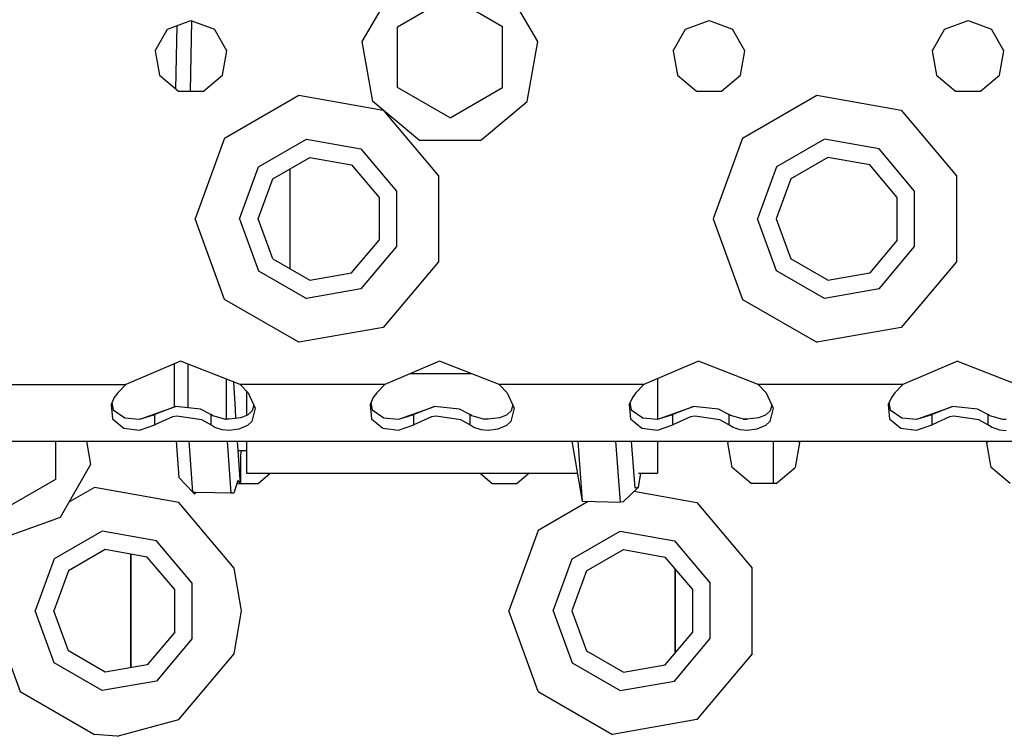
# Model space of a CAD drawing. Units: millimetres. Extents: x 529 to 8113, y 1381 to 5045.
# Drawn here: x 2934 to 3055, y 2114 to 2203 of the extents above; entities that cross this region are included whole.
import ezdxf

# ---------------------------------------------------------------- set-up
doc = ezdxf.new("R2010")
doc.units = ezdxf.units.MM
doc.layers.add('2', color=7, linetype='CONTINUOUS', true_color=0xffffff)

msp = doc.modelspace()

# ---------------------------------------------------------------- linework, layer by layer
at = {"layer": '2', "color": 18, "linetype": 'CONTINUOUS'}
for p, q in [((2976.044434, 2200.224121), (2979.806641, 2206.73999)), ((2997.710205, 2200.224121), (2993.947998, 2206.73999)), ((2980.377197, 2202.066406), (2986.877197, 2205.819336)), ((2993.377441, 2202.066406), (2986.877197, 2205.819336)), ((2950.445557, 2199.094971), (2951.984619, 2201.760742)), ((2951.984619, 2201.760742), (2954.877197, 2202.813477)), ((2953.021729, 2194.350586), (2953.16748, 2202.191406)), ((2954.938477, 2202.79126), (2954.776123, 2194.084961)), ((2954.938477, 2202.79126), (2954.776123, 2194.084961)), ((2954.877197, 2202.813477), (2957.769775, 2201.760742)), ((2959.308838, 2199.094971), (2957.769775, 2201.760742)), ((2980.377197, 2194.561035), (2980.377197, 2202.066406)), ((2993.377441, 2194.561035), (2993.377441, 2202.066406)), ((3014.445557, 2199.094971), (3015.984863, 2201.760742)), ((3015.984863, 2201.760742), (3018.877197, 2202.813477)), ((3018.877197, 2202.813477), (3021.769775, 2201.760742)), ((3023.309082, 2199.094971), (3021.769775, 2201.760742)), ((3047.984619, 2201.760742), (3046.445557, 2199.094971)), ((3047.984619, 2201.760742), (3050.877197, 2202.813477)), ((3050.877197, 2202.813477), (3053.769775, 2201.760742)), ((3055.308838, 2199.094971), (3053.769775, 2201.760742)), ((2977.351074, 2192.813721), (2976.044434, 2200.224121)), ((2996.403564, 2192.813721), (2997.710205, 2200.224121)), ((2950.445557, 2199.094971), (2950.980225, 2196.063721)), ((2958.774414, 2196.063721), (2959.308838, 2199.094971)), ((3014.445557, 2199.094971), (3014.97998, 2196.063721)), ((3022.774658, 2196.063721), (3023.309082, 2199.094971)), ((3046.445557, 2199.094971), (3046.980225, 2196.063721)), ((3054.774414, 2196.063721), (3055.308838, 2199.094971)), ((2950.980225, 2196.063721), (2953.338135, 2194.084961)), ((2956.416504, 2194.084961), (2958.774414, 2196.063721)), ((3014.97998, 2196.063721), (3017.338379, 2194.084961)), ((3020.41626, 2194.084961), (3022.774658, 2196.063721)), ((3046.980225, 2196.063721), (3049.338135, 2194.084961)), ((3052.41626, 2194.084961), (3054.774414, 2196.063721)), ((2986.877197, 2190.808105), (2980.377197, 2194.561035)), ((2986.877197, 2190.80835), (2980.377197, 2194.561035)), ((2986.877197, 2190.808105), (2993.377441, 2194.561035)), ((2986.877197, 2190.80835), (2993.377441, 2194.561035)), ((2953.338135, 2194.084961), (2956.416504, 2194.084961)), ((2959.003418, 2188.276611), (2968.185547, 2193.578369)), ((2959.003418, 2188.276611), (2968.185547, 2193.578369)), ((2968.185547, 2193.578369), (2978.627197, 2191.737061)), ((2968.185547, 2193.578369), (2978.627197, 2191.737061)), ((3017.338379, 2194.084961), (3020.41626, 2194.084961)), ((3023.003662, 2188.276611), (3032.185791, 2193.578369)), ((3023.003662, 2188.276611), (3032.185791, 2193.578369)), ((3032.185791, 2193.578369), (3042.627441, 2191.737061)), ((3032.185791, 2193.578369), (3042.627441, 2191.737061)), ((3049.338135, 2194.084961), (3052.41626, 2194.084961)), ((2983.11499, 2187.977051), (2977.351074, 2192.813721)), ((2983.11499, 2187.977051), (2977.351074, 2192.813721)), ((2990.639404, 2187.977051), (2996.403564, 2192.813721)), ((2990.639404, 2187.977051), (2996.403564, 2192.813721)), ((2978.627197, 2191.737061), (2985.442383, 2183.61499)), ((2978.627197, 2191.737061), (2985.442383, 2183.61499)), ((3042.627441, 2191.737061), (3049.442383, 2183.61499)), ((3042.627441, 2191.737061), (3049.442383, 2183.61499)), ((2959.003418, 2188.276611), (2955.377197, 2178.313721)), ((2959.003418, 2188.276611), (2955.377197, 2178.313721)), ((2963.216797, 2184.741455), (2969.140869, 2188.161865)), ((2963.216797, 2184.741455), (2969.140869, 2188.161865)), ((2969.140869, 2188.161865), (2975.877197, 2186.974121)), ((2969.140869, 2188.161865), (2975.877197, 2186.974121)), ((2990.639404, 2187.977051), (2983.11499, 2187.977051)), ((2990.639404, 2187.977051), (2983.11499, 2187.977051)), ((3023.003662, 2188.276611), (3019.377197, 2178.313721)), ((3023.003662, 2188.276611), (3019.377197, 2178.313721)), ((3033.140625, 2188.161865), (3027.217041, 2184.741455)), ((3033.140625, 2188.161865), (3027.217041, 2184.741455)), ((3039.877197, 2186.974121), (3033.140625, 2188.161865)), ((3039.877197, 2186.974121), (3033.140625, 2188.161865)), ((2975.877197, 2186.974121), (2980.27417, 2181.733887)), ((2975.877197, 2186.974121), (2980.27417, 2181.733887)), ((3044.273926, 2181.733887), (3039.877197, 2186.974121)), ((3044.273926, 2181.733887), (3039.877197, 2186.974121)), ((2960.877197, 2178.313721), (2963.216797, 2184.741455)), ((2960.877197, 2178.313721), (2963.216797, 2184.741455)), ((2964.97876, 2183.262939), (2969.540283, 2185.896484)), ((2969.540283, 2185.896484), (2974.727051, 2184.982178)), ((2974.727051, 2184.982178), (2978.113037, 2180.947266)), ((3027.217041, 2184.741455), (3024.877441, 2178.313721)), ((3027.217041, 2184.741455), (3024.877441, 2178.313721)), ((3033.540283, 2185.896484), (3028.97876, 2183.262939)), ((3038.727295, 2184.982178), (3033.540283, 2185.896484)), ((3042.112793, 2180.947266), (3038.727295, 2184.982178)), ((2967.127441, 2172.123535), (2967.127441, 2184.503662)), ((2985.442383, 2183.61499), (2985.442383, 2173.012207)), ((2985.442383, 2183.61499), (2985.442383, 2173.012207)), ((3049.442383, 2183.61499), (3049.442383, 2173.012207)), ((3049.442383, 2183.61499), (3049.442383, 2173.012207)), ((2963.177246, 2178.313721), (2964.97876, 2183.262939)), ((3028.97876, 2183.262939), (3027.17749, 2178.313721)), ((2980.27417, 2181.733887), (2980.27417, 2174.893311)), ((2980.27417, 2181.733887), (2980.27417, 2174.893311)), ((3044.273926, 2174.893311), (3044.273926, 2181.733887)), ((3044.273926, 2174.893311), (3044.273926, 2181.733887)), ((2978.113037, 2180.947266), (2978.113037, 2175.680176)), ((3042.112793, 2175.680176), (3042.112793, 2180.947266)), ((2959.003418, 2168.350342), (2955.377197, 2178.313721)), ((2959.003418, 2168.350342), (2955.377197, 2178.313721)), ((2960.877197, 2178.313721), (2963.216797, 2171.885742)), ((2960.877197, 2178.313721), (2963.216797, 2171.885742)), ((2964.97876, 2173.364258), (2963.177246, 2178.313721)), ((3019.377197, 2178.313721), (3023.003662, 2168.350342)), ((3019.377197, 2178.313721), (3023.003662, 2168.350342)), ((3027.217041, 2171.885742), (3024.877441, 2178.313721)), ((3027.217041, 2171.885742), (3024.877441, 2178.313721)), ((3027.17749, 2178.313721), (3028.97876, 2173.364258)), ((2974.727051, 2171.64502), (2978.113037, 2175.680176)), ((3042.112793, 2175.680176), (3038.727295, 2171.64502)), ((2980.27417, 2174.893311), (2975.877197, 2169.65332)), ((2980.27417, 2174.893311), (2975.877197, 2169.65332)), ((3039.877197, 2169.65332), (3044.273926, 2174.893311)), ((3039.877197, 2169.65332), (3044.273926, 2174.893311)), ((2964.97876, 2173.364258), (2969.540283, 2170.730713)), ((2985.442383, 2173.012207), (2978.627197, 2164.890381)), ((2985.442383, 2173.012207), (2978.627197, 2164.890381)), ((3033.540283, 2170.730713), (3028.97876, 2173.364258)), ((3049.442383, 2173.012207), (3042.627441, 2164.890381)), ((3049.442383, 2173.012207), (3042.627441, 2164.890381)), ((2963.216797, 2171.885742), (2969.140869, 2168.465576)), ((2963.216797, 2171.885742), (2969.140869, 2168.465576)), ((2969.540283, 2170.730713), (2974.727051, 2171.64502)), ((3033.140625, 2168.465576), (3027.217041, 2171.885742)), ((3033.140625, 2168.465576), (3027.217041, 2171.885742)), ((3033.540283, 2170.730713), (3038.727295, 2171.64502)), ((2975.877197, 2169.65332), (2969.140869, 2168.465576)), ((2975.877197, 2169.65332), (2969.140869, 2168.465576)), ((3039.877197, 2169.65332), (3033.140625, 2168.465576)), ((3039.877197, 2169.65332), (3033.140625, 2168.465576)), ((2968.185547, 2163.049072), (2959.003418, 2168.350342)), ((2968.185547, 2163.049072), (2959.003418, 2168.350342)), ((3023.003662, 2168.350342), (3032.185791, 2163.049072)), ((3023.003662, 2168.350342), (3032.185791, 2163.049072)), ((2978.627197, 2164.890381), (2968.185547, 2163.049072)), ((2978.627197, 2164.890381), (2968.185547, 2163.049072)), ((3042.627441, 2164.890381), (3032.185791, 2163.049072)), ((3042.627441, 2164.890381), (3032.185791, 2163.049072)), ((2953.563477, 2160.700195), (2946.818604, 2157.813721)), ((2960.935791, 2157.813721), (2953.563477, 2160.700195)), ((2985.563477, 2160.700195), (2978.818604, 2157.813721)), ((2992.935791, 2157.813721), (2985.563477, 2160.700195)), ((3017.563721, 2160.700195), (3010.818604, 2157.813721)), ((3024.936035, 2157.813721), (3017.563721, 2160.700195)), ((3049.563477, 2160.700195), (3042.818604, 2157.813721)), ((3049.563477, 2160.700195), (3056.935791, 2157.813721)), ((2952.781494, 2160.365723), (2952.790527, 2155.057129)), ((2954.519531, 2154.947021), (2954.525879, 2160.323486)), ((2954.519531, 2154.947021), (2954.525879, 2160.323486)), ((2959.205811, 2158.490967), (2959.212646, 2153.557861)), ((2959.205811, 2158.490967), (2959.212646, 2153.557861)), ((2960.360596, 2154.785889), (2960.178223, 2158.110596)), ((2989.544189, 2159.141846), (2981.921875, 2159.141846)), ((3012.527344, 2158.544922), (3012.527344, 2154.803711)), ((2928.935791, 2157.813721), (2946.818604, 2157.813721)), ((2928.935791, 2157.813721), (2946.818604, 2157.813721)), ((2945.820557, 2156.799072), (2945.402832, 2156.239746)), ((2946.818604, 2157.813721), (2945.820557, 2156.799072)), ((2978.818604, 2157.813721), (2960.935791, 2157.813721)), ((2978.818604, 2157.813721), (2960.935791, 2157.813721)), ((2960.935791, 2157.813721), (2961.933838, 2156.799072)), ((2961.727051, 2157.009277), (2961.727051, 2154.803711)), ((2961.933838, 2156.799072), (2962.819336, 2154.886963)), ((2977.820801, 2156.799072), (2977.402832, 2156.239746)), ((2978.818604, 2157.813721), (2977.820801, 2156.799072)), ((3010.818604, 2157.813721), (2992.935791, 2157.813721)), ((3010.818604, 2157.813721), (2992.935791, 2157.813721)), ((2992.935791, 2157.813721), (2993.933838, 2156.799072)), ((2993.933838, 2156.799072), (2994.81958, 2154.886963)), ((3009.820801, 2156.799072), (3009.402588, 2156.239746)), ((3010.818604, 2157.813721), (3009.820801, 2156.799072)), ((3042.818604, 2157.813721), (3024.936035, 2157.813721)), ((3042.818604, 2157.813721), (3024.936035, 2157.813721)), ((3024.936035, 2157.813721), (3025.933838, 2156.799072)), ((3025.933838, 2156.799072), (3026.81958, 2154.886963)), ((3041.820801, 2156.799072), (3041.402588, 2156.239746)), ((3042.818604, 2157.813721), (3041.820801, 2156.799072)), ((2945.402832, 2156.239746), (2945.022949, 2155.363037)), ((2945.11084, 2155.566406), (2945.249023, 2154.679688)), ((2977.402832, 2156.239746), (2977.022949, 2155.363037)), ((2977.111084, 2155.566406), (2977.249268, 2154.679688)), ((3009.402588, 2156.239746), (3009.022705, 2155.363037)), ((3009.11084, 2155.56665), (3009.249268, 2154.679688)), ((3009.136719, 2155.401855), (3009.136963, 2155.626953)), ((3009.136719, 2155.401855), (3009.136963, 2155.626953)), ((3041.402588, 2156.239746), (3041.022949, 2155.363037)), ((3041.11084, 2155.566406), (3041.249023, 2154.679688)), ((2945.022949, 2155.363037), (2945.172852, 2153.579834)), ((2945.022949, 2155.363037), (2945.172852, 2153.579834)), ((2945.249023, 2154.679688), (2946.691895, 2153.720703)), ((2948.684814, 2153.566406), (2952.950928, 2155.115479)), ((2952.950928, 2155.115479), (2950.424561, 2154.108887)), ((2952.950928, 2155.115479), (2950.424561, 2154.108887)), ((2956.036621, 2154.783936), (2952.950928, 2155.115479)), ((2957.330078, 2154.108887), (2956.036621, 2154.783936)), ((2960.436523, 2153.638916), (2960.360596, 2154.785889)), ((2961.727051, 2154.803711), (2961.727051, 2154.004639)), ((2962.442871, 2154.590088), (2961.852783, 2154.056885)), ((2962.819336, 2154.886963), (2962.375244, 2153.259277)), ((2962.819336, 2154.886963), (2962.375244, 2153.259277)), ((2962.622314, 2155.3125), (2962.442871, 2154.590088)), ((2977.022949, 2155.363037), (2977.172852, 2153.579834)), ((2977.022949, 2155.363037), (2977.172852, 2153.579834)), ((2977.249268, 2154.679688), (2978.691895, 2153.720703)), ((2980.685059, 2153.566406), (2984.950928, 2155.115479)), ((2984.950928, 2155.115479), (2982.424561, 2154.108887)), ((2984.950928, 2155.115479), (2982.424561, 2154.108887)), ((2988.036621, 2154.783936), (2984.950928, 2155.115479)), ((2989.330078, 2154.108887), (2988.036621, 2154.783936)), ((2994.442871, 2154.590088), (2993.852783, 2154.056885)), ((2994.81958, 2154.886963), (2994.375244, 2153.259277)), ((2994.81958, 2154.886963), (2994.375244, 2153.259277)), ((2994.622314, 2155.312988), (2994.442871, 2154.590088)), ((3009.022705, 2155.363037), (3009.172852, 2153.579834)), ((3009.022705, 2155.363037), (3009.172852, 2153.579834)), ((3009.249268, 2154.679688), (3010.691895, 2153.720703)), ((3012.527344, 2154.803711), (3012.527344, 2153.554443)), ((3012.685059, 2153.566406), (3016.950928, 2155.115479)), ((3016.950928, 2155.115479), (3014.424316, 2154.108887)), ((3016.950928, 2155.115479), (3014.424316, 2154.108887)), ((3020.036621, 2154.783936), (3016.950928, 2155.115479)), ((3021.330078, 2154.108887), (3020.036621, 2154.783936)), ((3026.442627, 2154.590088), (3025.852783, 2154.056885)), ((3026.81958, 2154.886963), (3026.375, 2153.259277)), ((3026.81958, 2154.886963), (3026.375, 2153.259277)), ((3026.62207, 2155.312744), (3026.442627, 2154.590088)), ((3041.022949, 2155.363037), (3041.172852, 2153.579834)), ((3041.022949, 2155.363037), (3041.172852, 2153.579834)), ((3041.249023, 2154.679688), (3042.69165, 2153.720703)), ((3044.684814, 2153.566406), (3048.950928, 2155.115479)), ((3048.950928, 2155.115479), (3046.424561, 2154.108887)), ((3048.950928, 2155.115479), (3046.424561, 2154.108887)), ((3052.036621, 2154.783936), (3048.950928, 2155.115479)), ((3053.330322, 2154.108887), (3052.036621, 2154.783936)), ((2945.172852, 2153.579834), (2946.571533, 2152.421631)), ((2945.172852, 2153.579834), (2946.571533, 2152.421631)), ((2946.691895, 2153.720703), (2948.489258, 2153.551758)), ((2948.489258, 2153.551758), (2948.684814, 2153.566406)), ((2948.684814, 2153.566406), (2950.424561, 2154.108887)), ((2948.684814, 2153.566406), (2950.424561, 2154.108887)), ((2950.424561, 2152.827637), (2950.424561, 2154.108887)), ((2950.424561, 2152.827637), (2950.424561, 2154.108887)), ((2952.605469, 2153.83374), (2950.424561, 2152.827637)), ((2952.605469, 2153.83374), (2950.424561, 2152.827637)), ((2953.113037, 2153.925537), (2952.605469, 2153.83374)), ((2953.113037, 2153.925537), (2952.605469, 2153.83374)), ((2956.219238, 2153.47876), (2953.113037, 2153.925537)), ((2956.219238, 2153.47876), (2953.113037, 2153.925537)), ((2957.330078, 2152.827637), (2956.219238, 2153.47876)), ((2957.330078, 2152.827637), (2956.219238, 2153.47876)), ((2957.514893, 2153.996094), (2957.330078, 2154.108887)), ((2957.330078, 2154.108887), (2957.330078, 2152.827637)), ((2957.330078, 2154.108887), (2957.330078, 2152.827637)), ((2957.514893, 2153.996094), (2959.124268, 2153.561768)), ((2959.582764, 2153.541504), (2959.124268, 2153.561768)), ((2960.998779, 2153.703125), (2959.582764, 2153.541504)), ((2961.852783, 2154.056885), (2960.998779, 2153.703125)), ((2962.375244, 2153.259277), (2961.85498, 2152.770508)), ((2962.375244, 2153.259277), (2961.85498, 2152.770508)), ((2977.172852, 2153.579834), (2978.571533, 2152.421631)), ((2977.172852, 2153.579834), (2978.571533, 2152.421631)), ((2978.691895, 2153.720703), (2980.489258, 2153.551758)), ((2980.489258, 2153.551758), (2980.685059, 2153.566406)), ((2980.685059, 2153.566406), (2982.424561, 2154.108887)), ((2980.685059, 2153.566406), (2982.424561, 2154.108887)), ((2982.424561, 2152.827637), (2982.424561, 2154.108887)), ((2982.424561, 2152.827637), (2982.424561, 2154.108887)), ((2984.605469, 2153.83374), (2982.424561, 2152.827637)), ((2984.605469, 2153.83374), (2982.424561, 2152.827637)), ((2985.112793, 2153.925537), (2984.605469, 2153.83374)), ((2985.112793, 2153.925537), (2984.605469, 2153.83374)), ((2988.218994, 2153.47876), (2985.112793, 2153.925537)), ((2988.218994, 2153.47876), (2985.112793, 2153.925537)), ((2989.330078, 2152.827637), (2988.218994, 2153.47876)), ((2989.330078, 2152.827637), (2988.218994, 2153.47876)), ((2989.515137, 2153.996094), (2989.330078, 2154.108887)), ((2989.330078, 2154.108887), (2989.330078, 2152.827637)), ((2989.330078, 2154.108887), (2989.330078, 2152.827637)), ((2989.515137, 2153.996094), (2991.124268, 2153.561768)), ((2991.582764, 2153.541504), (2991.124268, 2153.561768)), ((2992.998779, 2153.703125), (2991.582764, 2153.541504)), ((2993.852783, 2154.056885), (2992.998779, 2153.703125)), ((2994.375244, 2153.259277), (2993.854736, 2152.770508)), ((2994.375244, 2153.259277), (2993.854736, 2152.770508)), ((3009.172852, 2153.579834), (3010.571533, 2152.421631)), ((3009.172852, 2153.579834), (3010.571533, 2152.421631)), ((3010.691895, 2153.720703), (3012.489258, 2153.551758)), ((3012.489258, 2153.551758), (3012.685059, 2153.566406)), ((3012.685059, 2153.566406), (3014.424316, 2154.108887)), ((3012.685059, 2153.566406), (3014.424316, 2154.108887)), ((3014.424316, 2152.827637), (3014.424316, 2154.108887)), ((3014.424316, 2152.827637), (3014.424316, 2154.108887)), ((3016.605469, 2153.83374), (3014.424316, 2152.827637)), ((3016.605469, 2153.83374), (3014.424316, 2152.827637)), ((3017.113037, 2153.925537), (3016.605469, 2153.83374)), ((3017.113037, 2153.925537), (3016.605469, 2153.83374)), ((3020.218994, 2153.47876), (3017.113037, 2153.925537)), ((3020.218994, 2153.47876), (3017.113037, 2153.925537)), ((3021.330078, 2152.827637), (3020.218994, 2153.47876)), ((3021.330078, 2152.827637), (3020.218994, 2153.47876)), ((3021.515137, 2153.996094), (3021.330078, 2154.108887)), ((3021.330078, 2154.108887), (3021.330078, 2152.827637)), ((3021.330078, 2154.108887), (3021.330078, 2152.827637)), ((3023.124268, 2153.561768), (3021.515137, 2153.996094)), ((3023.116699, 2153.536621), (3023.583008, 2153.536865)), ((3023.117432, 2153.539062), (3023.583008, 2153.539307)), ((3023.583008, 2153.541504), (3023.124268, 2153.561768)), ((3024.998535, 2153.703125), (3023.583008, 2153.541504)), ((3025.852783, 2154.056885), (3024.998535, 2153.703125)), ((3026.375, 2153.259277), (3025.854736, 2152.770508)), ((3026.375, 2153.259277), (3025.854736, 2152.770508)), ((3041.172852, 2153.579834), (3042.571533, 2152.421631)), ((3041.172852, 2153.579834), (3042.571533, 2152.421631)), ((3042.69165, 2153.720703), (3044.489258, 2153.551758)), ((3044.463623, 2153.554199), (3044.522217, 2153.554199)), ((3044.489258, 2153.551758), (3044.684814, 2153.566406)), ((3044.684814, 2153.566406), (3046.424561, 2154.108887)), ((3044.684814, 2153.566406), (3046.424561, 2154.108887)), ((3046.424561, 2152.827637), (3046.424561, 2154.108887)), ((3046.424561, 2152.827637), (3046.424561, 2154.108887)), ((3048.605469, 2153.83374), (3046.424561, 2152.827637)), ((3048.605469, 2153.83374), (3046.424561, 2152.827637)), ((3049.113037, 2153.925537), (3048.605469, 2153.83374)), ((3049.113037, 2153.925537), (3048.605469, 2153.83374)), ((3052.218994, 2153.47876), (3049.113037, 2153.925537)), ((3052.218994, 2153.47876), (3049.113037, 2153.925537)), ((3053.330322, 2152.827637), (3052.218994, 2153.47876)), ((3053.330322, 2152.827637), (3052.218994, 2153.47876)), ((3053.514893, 2153.996094), (3053.330322, 2154.108887)), ((3053.330322, 2154.108887), (3053.330322, 2152.827637)), ((3053.330322, 2154.108887), (3053.330322, 2152.827637)), ((3053.514893, 2153.996094), (3055.124023, 2153.561768)), ((3055.124023, 2153.561768), (3055.582764, 2153.541504)), ((2946.571533, 2152.421631), (2948.521973, 2152.172363)), ((2946.571533, 2152.421631), (2948.521973, 2152.172363)), ((2948.521973, 2152.172363), (2950.424561, 2152.827637)), ((2948.521973, 2152.172363), (2950.424561, 2152.827637)), ((2957.838867, 2152.523926), (2957.330078, 2152.827637)), ((2957.838867, 2152.523926), (2957.330078, 2152.827637)), ((2958.726807, 2152.241211), (2957.838867, 2152.523926)), ((2958.726807, 2152.241211), (2957.838867, 2152.523926)), ((2959.577148, 2152.156494), (2958.726807, 2152.241211)), ((2959.577148, 2152.156494), (2958.726807, 2152.241211)), ((2960.799561, 2152.300293), (2959.577148, 2152.156494)), ((2960.799561, 2152.300293), (2959.577148, 2152.156494)), ((2961.85498, 2152.770508), (2960.799561, 2152.300293)), ((2961.85498, 2152.770508), (2960.799561, 2152.300293)), ((2978.571533, 2152.421631), (2980.521729, 2152.172363)), ((2978.571533, 2152.421631), (2980.521729, 2152.172363)), ((2980.521729, 2152.172363), (2982.424561, 2152.827637)), ((2980.521729, 2152.172363), (2982.424561, 2152.827637)), ((2989.839111, 2152.523926), (2989.330078, 2152.827637)), ((2989.839111, 2152.523926), (2989.330078, 2152.827637)), ((2990.726807, 2152.241211), (2989.839111, 2152.523926)), ((2990.726807, 2152.241211), (2989.839111, 2152.523926)), ((2991.577393, 2152.156494), (2990.726807, 2152.241211)), ((2991.577393, 2152.156494), (2990.726807, 2152.241211)), ((2992.799316, 2152.300293), (2991.577393, 2152.156494)), ((2992.799316, 2152.300293), (2991.577393, 2152.156494)), ((2993.854736, 2152.770508), (2992.799316, 2152.300293)), ((2993.854736, 2152.770508), (2992.799316, 2152.300293)), ((3010.571533, 2152.421631), (3012.521729, 2152.172363)), ((3010.571533, 2152.421631), (3012.521729, 2152.172363)), ((3012.521729, 2152.172363), (3014.424316, 2152.827637)), ((3012.521729, 2152.172363), (3014.424316, 2152.827637)), ((3021.838867, 2152.523926), (3021.330078, 2152.827637)), ((3021.838867, 2152.523926), (3021.330078, 2152.827637)), ((3022.726807, 2152.241211), (3021.838867, 2152.523926)), ((3022.726807, 2152.241211), (3021.838867, 2152.523926)), ((3023.577393, 2152.156494), (3022.726807, 2152.241211)), ((3023.577393, 2152.156494), (3022.726807, 2152.241211)), ((3024.799316, 2152.300293), (3023.577393, 2152.156494)), ((3024.799316, 2152.300293), (3023.577393, 2152.156494)), ((3025.854736, 2152.770508), (3024.799316, 2152.300293)), ((3025.854736, 2152.770508), (3024.799316, 2152.300293)), ((3042.571533, 2152.421631), (3044.521973, 2152.172363)), ((3042.571533, 2152.421631), (3044.521973, 2152.172363)), ((3044.521973, 2152.172363), (3046.424561, 2152.827637)), ((3044.521973, 2152.172363), (3046.424561, 2152.827637)), ((3053.838867, 2152.523926), (3053.330322, 2152.827637)), ((3053.838867, 2152.523926), (3053.330322, 2152.827637)), ((3054.726562, 2152.241211), (3053.838867, 2152.523926)), ((3054.726562, 2152.241211), (3053.838867, 2152.523926)), ((3054.726562, 2152.241211), (3055.577148, 2152.156494)), ((3054.726562, 2152.241211), (3055.577148, 2152.156494)), ((2583.270508, 2150.813721), (2935.270508, 2150.813721)), ((2935.270508, 2150.813721), (3066.877197, 2150.813721)), ((2938.127197, 2150.813721), (2938.127197, 2146.080811)), ((2941.950439, 2150.813721), (2942.459961, 2147.923096)), ((2953.035889, 2150.813721), (2953.368896, 2146.31958)), ((2955.106689, 2144.509521), (2954.651123, 2150.813721)), ((2955.106689, 2144.509521), (2954.651123, 2150.813721)), ((2959.341309, 2150.813721), (2959.640137, 2146.685303)), ((2959.341309, 2150.813721), (2959.640137, 2146.685303)), ((2960.974609, 2145.511719), (2960.623779, 2150.813721)), ((2961.727051, 2150.813721), (2961.727051, 2146.864746)), ((3003.241699, 2143.398193), (3001.9729, 2150.813721)), ((3003.241699, 2143.398193), (3002.69165, 2150.813721)), ((3003.241699, 2143.398193), (3002.69165, 2150.813721)), ((3007.94165, 2143.288574), (3007.381836, 2150.813721)), ((3007.94165, 2143.288574), (3007.381836, 2150.813721)), ((3009.758789, 2145.019043), (3009.316406, 2150.813721)), ((3009.758789, 2145.019043), (3009.316406, 2150.813721)), ((3012.527344, 2150.813721), (3012.527344, 2146.864746)), ((3021.195557, 2150.614746), (3021.310547, 2150.813721)), ((3026.827393, 2145.604736), (3026.827393, 2150.813721)), ((3026.827393, 2145.604736), (3026.827393, 2150.813721)), ((3029.944092, 2150.813721), (3030.058838, 2150.614746)), ((3053.195801, 2150.614746), (3053.310547, 2150.813721)), ((2961.727051, 2149.618652), (2960.701172, 2149.641357)), ((2960.717529, 2149.396729), (2960.761475, 2149.639893)), ((2960.717529, 2149.396729), (2960.761475, 2149.639893)), ((2960.994141, 2148.910645), (2961.103271, 2149.632324)), ((3021.730225, 2147.583496), (3021.195557, 2150.614746)), ((3030.058838, 2150.614746), (3029.524414, 2147.583496)), ((3053.730225, 2147.583496), (3053.195801, 2150.614746)), ((2960.994141, 2148.910645), (2960.974609, 2145.511719)), ((2942.459961, 2147.923096), (2938.697998, 2141.406982)), ((3024.088135, 2145.604736), (3021.730225, 2147.583496)), ((3027.16626, 2145.604736), (3029.524414, 2147.583496)), ((3056.088135, 2145.604736), (3053.730225, 2147.583496)), ((2938.127197, 2146.080811), (2931.627197, 2142.327881)), ((2938.127197, 2146.080811), (2931.627197, 2142.327637)), ((2953.368896, 2146.31958), (2953.369629, 2146.317871)), ((2955.106689, 2144.509521), (2953.369629, 2146.317871)), ((2959.640625, 2146.678955), (2959.805664, 2144.400879)), ((2959.640625, 2146.678955), (2959.805664, 2144.400879)), ((2960.658691, 2145.97876), (2960.150391, 2144.378906)), ((2960.658691, 2145.97876), (2960.974609, 2145.511719)), ((2961.727051, 2146.864746), (3002.648438, 2146.864746)), ((2963.16626, 2145.604736), (2964.667969, 2146.864746)), ((2990.586426, 2146.864746), (2992.088135, 2145.604736)), ((2996.667969, 2146.864746), (2995.16626, 2145.604736)), ((3010.418213, 2146.864746), (3010.105469, 2145.114502)), ((3010.150635, 2146.864746), (3012.527344, 2146.864746)), ((2942.935547, 2145.0979), (2939.775391, 2143.273193)), ((2942.935547, 2145.0979), (2939.775391, 2143.273193)), ((2953.377197, 2143.256836), (2942.935547, 2145.0979)), ((2953.377197, 2143.256836), (2942.935547, 2145.0979)), ((2960.540039, 2145.604736), (2960.911621, 2145.604736)), ((2960.975342, 2145.604736), (2963.16626, 2145.604736)), ((2992.088135, 2145.604736), (2995.16626, 2145.604736)), ((3010.105469, 2145.114502), (3008.262451, 2143.320312)), ((3009.604736, 2144.627441), (3017.377197, 2143.256836)), ((3009.604736, 2144.627441), (3017.377197, 2143.256836)), ((3009.759766, 2145.01709), (3009.758789, 2145.019043)), ((3009.759766, 2145.01709), (3009.758789, 2145.019043)), ((3010.105469, 2145.114502), (3009.759766, 2145.01709)), ((3010.105469, 2145.114502), (3009.759766, 2145.01709)), ((3027.16626, 2145.604736), (3024.088135, 2145.604736)), ((2955.453125, 2144.481934), (2955.106689, 2144.509521)), ((2955.453125, 2144.481934), (2955.106689, 2144.509521)), ((2955.106689, 2144.509521), (2955.352295, 2144.327148)), ((2955.352295, 2144.327148), (2955.419189, 2144.416992)), ((2955.419189, 2144.416992), (2955.436035, 2144.447754)), ((2955.436035, 2144.447754), (2955.44458, 2144.464355)), ((2955.453125, 2144.481934), (2955.44458, 2144.464355)), ((2955.458496, 2144.501221), (2955.44873, 2144.473389)), ((2955.44873, 2144.473389), (2955.450928, 2144.477539)), ((2955.450928, 2144.477539), (2955.453125, 2144.481934)), ((2955.456787, 2144.501465), (2955.453125, 2144.481934)), ((2955.459717, 2144.501221), (2955.453125, 2144.481934)), ((2955.453125, 2144.481934), (2955.46167, 2144.501221)), ((2960.150391, 2144.378906), (2955.453125, 2144.481934)), ((2959.806396, 2144.399414), (2959.805664, 2144.400879)), ((2959.806396, 2144.399414), (2959.805664, 2144.400879)), ((2960.150391, 2144.378906), (2959.806396, 2144.399414)), ((2960.150391, 2144.378906), (2959.806396, 2144.399414)), ((3003.962646, 2143.381592), (2997.753662, 2139.796387)), ((3003.962646, 2143.381592), (2997.753662, 2139.796387)), ((3003.241699, 2143.398193), (3007.94165, 2143.288574)), ((2960.192627, 2135.134766), (2953.377197, 2143.256836)), ((2960.192627, 2135.134766), (2953.377197, 2143.256836)), ((3008.262451, 2143.320312), (3007.94165, 2143.288574)), ((3017.377197, 2143.256836), (3024.192627, 2135.134766)), ((3017.377197, 2143.256836), (3024.192627, 2135.134766)), ((2938.697998, 2141.406982), (2931.627197, 2138.833496)), ((2997.753662, 2139.796387), (2994.127197, 2129.833496)), ((2997.753662, 2139.796387), (2994.127197, 2129.833496)), ((2943.890869, 2139.681641), (2937.966797, 2136.26123)), ((2943.890869, 2139.681641), (2937.966797, 2136.26123)), ((2950.627441, 2138.493408), (2943.890869, 2139.681641)), ((2950.627441, 2138.493408), (2943.890869, 2139.681641)), ((3001.966797, 2136.26123), (3007.890869, 2139.681641)), ((3001.966797, 2136.26123), (3007.890869, 2139.681641)), ((3007.890869, 2139.681641), (3014.627197, 2138.493408)), ((3007.890869, 2139.681641), (3014.627197, 2138.493408)), ((2944.290283, 2137.416504), (2939.72876, 2134.782959)), ((2949.477295, 2136.501709), (2944.290283, 2137.416504)), ((2955.02417, 2133.253418), (2950.627441, 2138.493408)), ((2955.02417, 2133.253418), (2950.627441, 2138.493408)), ((3003.728516, 2134.782959), (3008.290283, 2137.416504)), ((3008.290283, 2137.416504), (3013.477295, 2136.501709)), ((3014.627197, 2138.493408), (3019.02417, 2133.253418)), ((3014.627197, 2138.493408), (3019.02417, 2133.253418)), ((2937.966797, 2136.26123), (2935.627197, 2129.833496)), ((2937.966797, 2136.26123), (2935.627197, 2129.833496)), ((2947.427246, 2136.863037), (2947.427246, 2122.803467)), ((2947.427246, 2122.803467), (2947.427246, 2136.863037)), ((2952.863037, 2132.467041), (2949.477295, 2136.501709)), ((2999.627441, 2129.833496), (3001.966797, 2136.26123)), ((2999.627441, 2129.833496), (3001.966797, 2136.26123)), ((3016.862793, 2132.467041), (3013.477295, 2136.501709)), ((2961.127441, 2129.833496), (2960.192627, 2135.134766)), ((2961.127441, 2129.833496), (2960.192627, 2135.134766)), ((3014.702393, 2135.041992), (3014.702393, 2124.625)), ((3014.702393, 2124.625), (3014.702393, 2135.041992)), ((3024.192627, 2124.531982), (3024.192627, 2135.134766)), ((3024.192627, 2124.531982), (3024.192627, 2135.134766)), ((2939.72876, 2134.782959), (2937.927246, 2129.833496)), ((3003.728516, 2134.782959), (3001.927246, 2129.833496)), ((2952.863037, 2127.199951), (2952.863037, 2132.467041)), ((2955.02417, 2126.413086), (2955.02417, 2133.253418)), ((2955.02417, 2126.413086), (2955.02417, 2133.253418)), ((3016.862793, 2127.199951), (3016.862793, 2132.467041)), ((3019.02417, 2126.413086), (3019.02417, 2133.253418)), ((3019.02417, 2126.413086), (3019.02417, 2133.253418)), ((2930.127197, 2129.833496), (2933.753418, 2119.870117)), ((2930.127197, 2129.833496), (2933.753418, 2119.870117)), ((2937.966797, 2123.405518), (2935.627197, 2129.833496)), ((2937.966797, 2123.405518), (2935.627197, 2129.833496)), ((2939.72876, 2124.883789), (2937.927246, 2129.833496)), ((2960.192627, 2124.531982), (2961.127441, 2129.833496)), ((2960.192627, 2124.531982), (2961.127441, 2129.833496)), ((2997.753662, 2119.870117), (2994.127197, 2129.833496)), ((2997.753662, 2119.870117), (2994.127197, 2129.833496)), ((2999.627441, 2129.833496), (3001.966797, 2123.405518)), ((2999.627441, 2129.833496), (3001.966797, 2123.405518)), ((3001.927246, 2129.833496), (3003.728516, 2124.883789)), ((2952.863037, 2127.199951), (2949.477295, 2123.165039)), ((2955.02417, 2126.413086), (2950.627441, 2121.173096)), ((2955.02417, 2126.413086), (2950.627441, 2121.173096)), ((3013.477295, 2123.165039), (3016.862793, 2127.199951)), ((3014.627197, 2121.173096), (3019.02417, 2126.413086)), ((3014.627197, 2121.173096), (3019.02417, 2126.413086)), ((2944.290283, 2122.250244), (2939.72876, 2124.883789)), ((2953.377197, 2116.409912), (2960.192627, 2124.531982)), ((2953.377197, 2116.409912), (2960.192627, 2124.531982)), ((3003.728516, 2124.883789), (3008.290283, 2122.250244)), ((3024.192627, 2124.531982), (3017.377197, 2116.409912)), ((3024.192627, 2124.531982), (3017.377197, 2116.409912)), ((2943.890869, 2119.985352), (2937.966797, 2123.405518)), ((2943.890869, 2119.985352), (2937.966797, 2123.405518)), ((2949.477295, 2123.165039), (2944.290283, 2122.250244)), ((3001.966797, 2123.405518), (3007.890869, 2119.985352)), ((3001.966797, 2123.405518), (3007.890869, 2119.985352)), ((3008.290283, 2122.250244), (3013.477295, 2123.165039)), ((2950.627441, 2121.173096), (2943.890869, 2119.985352)), ((2950.627441, 2121.173096), (2943.890869, 2119.985352)), ((3007.890869, 2119.985352), (3014.627197, 2121.173096)), ((3007.890869, 2119.985352), (3014.627197, 2121.173096)), ((2933.753418, 2119.870117), (2942.935547, 2114.568848)), ((2933.753418, 2119.870117), (2942.935547, 2114.568848)), ((2997.753662, 2119.870117), (3006.935547, 2114.568848)), ((2997.753662, 2119.870117), (3006.935547, 2114.568848)), ((2945.752441, 2114.333984), (2953.377197, 2116.409912)), ((2945.752441, 2114.333984), (2953.377197, 2116.409912)), ((3017.377197, 2116.409912), (3006.935547, 2114.568848)), ((3017.377197, 2116.409912), (3006.935547, 2114.568848)), ((2945.752441, 2114.333984), (2942.935547, 2114.568848)), ((2945.752441, 2114.333984), (2942.935547, 2114.568848))]:
    msp.add_line(p, q, dxfattribs=at)

doc.saveas('drawing.dxf')
